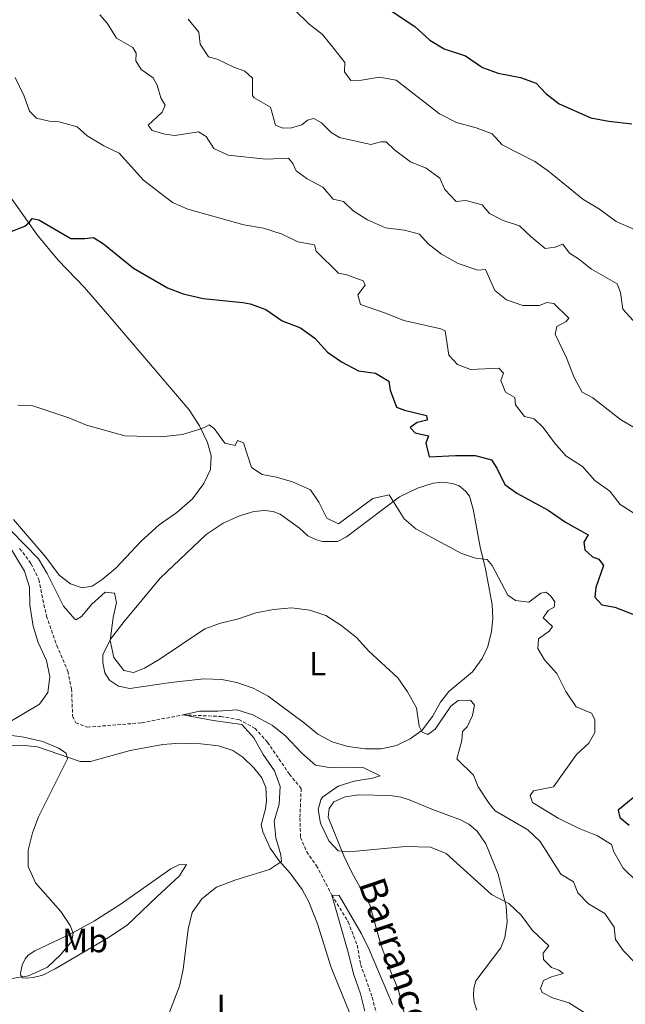
# Model space of a CAD drawing. Units: metres. Extents: x 620496 to 625003, y 4712890 to 4715939.
# Drawn here: x 623279 to 623459, y 4714623 to 4714915 of the extents above; entities that cross this region are included whole.
import ezdxf
from ezdxf.enums import TextEntityAlignment as Align

# ---------------------------------------------------------------- set-up
doc = ezdxf.new("R2010")
doc.units = ezdxf.units.M
doc.header["$MEASUREMENT"] = 0
doc.linetypes.add('TRAZOSX2', pattern=[1.5, 1, -0.5])
for name, color, linetype, lineweight in [('Level 11', 142, 'TRAZOSX2', 13), ('Level 36', 92, 'Continuous', 0), ('Level 37', 92, 'Continuous', 0), ('Level 4', 36, 'Continuous', 30), ('Level 43', 142, 'Continuous', 0), ('Level 5', 36, 'Continuous', 0)]:
    doc.layers.add(name, color=color, linetype=linetype, lineweight=lineweight)
doc.styles.add('Arial', font='ARIAL.TTF', dxfattribs={"height": 0.2})

msp = doc.modelspace()

# ---------------------------------------------------------------- linework, layer by layer
at = {"layer": 'Level 11', "color": 142, "linetype": 'TRAZOSX2', "lineweight": 13}
msp.add_polyline3d([(623279.05, 4714758.42, 664.36), (623282.47, 4714753.87, 663.92), (623284.78, 4714749.18, 663.84), (623286.98, 4714738.38, 662.57), (623290.06, 4714729.62, 661.93), (623293.35, 4714721.98, 661.63), (623294.47, 4714716.75, 661.58), (623294.78, 4714708.62, 661.58), (623295.72, 4714706.69, 661.55), (623299.14, 4714705.37, 661.37), (623315.33, 4714706.66, 660.93), (623327.58, 4714709.04, 660.01), (623338.83, 4714708.55, 659.39), (623344.16, 4714707.64, 659.16), (623348.96, 4714705.01, 658.89), (623352.67, 4714700.87, 658.78), (623359.17, 4714691.41, 658.25), (623362.67, 4714687.15, 657.84), (623362.28, 4714678.33, 657.28), (623362.47, 4714672.64, 656.75), (623364.3, 4714668.35, 656.16), (623367.21, 4714664.23, 655.58), (623371.79, 4714655.49, 655.01), (623376.62, 4714647.55, 654.22), (623379.31, 4714640.58, 653.66), (623380.32, 4714634.87, 653.63), (623383.76, 4714625.15, 653.6), (623390.5, 4714599.09, 652.78)], dxfattribs=at)
at = {"layer": 'Level 36', "color": 92, "linetype": 'Continuous', "lineweight": 0}
for points in [[(623273.28, 4714867.17, 676.14), (623284.25, 4714851.57, 674.56), (623290.51, 4714844.03, 674.09), (623298.27, 4714835.94, 673.62), (623306.46, 4714826.57, 672.85), (623329.36, 4714799.59, 670.45), (623332.48, 4714794.84, 670.09), (623334.88, 4714789.88, 669.71), (623335.9, 4714785.94, 669.45), (623335.7, 4714781.93, 669.15), (623333.72, 4714777.72, 668.62), (623330.38, 4714773.22, 668.24), (623325.74, 4714769.11, 667.69), (623320.52, 4714765.5, 667.16), (623315.17, 4714760.57, 666.72), (623307.59, 4714752.63, 665.69), (623303.57, 4714749.22, 665.6), (623300.59, 4714747.27, 665.72), (623297.63, 4714746.74, 665.84), (623294.19, 4714747.9, 666.07), (623290.81, 4714750.48, 666.54), (623286.83, 4714755.89, 666.95), (623277.22, 4714767.07, 668.54)], [(623334.42, 4714762.64, 666.89), (623339.5, 4714765.95, 667.27), (623344.39, 4714768.16, 667.45), (623348.62, 4714769.4, 667.56), (623351.77, 4714769.68, 667.62), (623354.31, 4714769.39, 667.68), (623356.38, 4714768.65, 667.8), (623362.14, 4714764.49, 667.59), (623364.67, 4714762.18, 667.5), (623366.92, 4714761.15, 667.45), (623368.95, 4714760.56, 667.45), (623373.43, 4714760.52, 667.62), (623376.16, 4714761.85, 667.8), (623391.86, 4714773.81, 670.32), (623397.21, 4714776.4, 671.09), (623401.89, 4714777.79, 671.61), (623404.71, 4714778.1, 672.08), (623407.61, 4714777.78, 672.26), (623409.57, 4714777.07, 672.38), (623411.47, 4714775.49, 672.38), (623412.67, 4714773.93, 672.32), (623413.76, 4714770.13, 671.79), (623415.97, 4714758.38, 670.18), (623417.27, 4714752.86, 669.59), (623419.39, 4714741.85, 668.82), (623419.57, 4714737.6, 668.41), (623419.23, 4714733.81, 668.06), (623418.09, 4714729.28, 667.56), (623416.46, 4714725.73, 667.27), (623413.55, 4714721.83, 666.86), (623406.53, 4714715.95, 666.01), (623404.08, 4714712.83, 665.71), (623401.62, 4714708.53, 665.3), (623398.56, 4714704.48, 664.8), (623395.01, 4714701.89, 664.51), (623390.97, 4714699.95, 664.16), (623386.43, 4714698.92, 663.92), (623381.73, 4714698.92, 663.57), (623376.55, 4714699.65, 663.33), (623371.86, 4714701, 663.04), (623367.64, 4714703.32, 662.6), (623363.62, 4714706.59, 662.28), (623352.81, 4714714.6, 662.72), (623348.37, 4714716.92, 663.1), (623343.54, 4714718.6, 663.31), (623339.08, 4714719.55, 663.75), (623333.76, 4714719.69, 663.98), (623323.9, 4714718.65, 664.8), (623311.78, 4714716.84, 664.83), (623308.36, 4714717.55, 664.69), (623305.72, 4714719.34, 664.66), (623304.36, 4714721.52, 664.66), (623303.73, 4714724.6, 664.66), (623303.8, 4714726.87, 664.69), (623306, 4714731.46, 664.98), (623310.1, 4714736.78, 665.45), (623320.76, 4714749.65, 665.71), (623334.42, 4714762.64, 666.89)], [(623272.53, 4714699.68, 665.98), (623279.54, 4714700.02, 665.6), (623284.35, 4714699.51, 665.36), (623297.05, 4714695.16, 664.63), (623300.13, 4714695.21, 664.51), (623311.9, 4714698.45, 663.8), (623321.56, 4714700.22, 663.31), (623326.72, 4714700.64, 663.22), (623332.86, 4714700.44, 662.98), (623338.08, 4714699.79, 662.87), (623342.36, 4714698.43, 662.51), (623345.36, 4714696.5, 662.28), (623348.61, 4714693.28, 662.01), (623351.01, 4714690.28, 661.75), (623352.15, 4714687.43, 661.69), (623352.4, 4714683.62, 661.6), (623352.11, 4714681.12, 661.43), (623350.75, 4714676.4, 661.04), (623351.23, 4714674.24, 660.96), (623353.47, 4714669.47, 660.49), (623356.14, 4714665.62, 659.99), (623359.36, 4714661.97, 659.4), (623362.92, 4714657.18, 658.96), (623364.89, 4714653.47, 658.84), (623367.49, 4714646.98, 658.37), (623371.59, 4714633.98, 657.82), (623376.98, 4714620.63, 656.96)], [(623395.17, 4714613.16, 654.86), (623391.45, 4714627.6, 656.03), (623388.7, 4714634.05, 656.65), (623386.24, 4714641.09, 657.06), (623383.01, 4714652.56, 658.12), (623377.68, 4714662.17, 659.32), (623375.36, 4714667.16, 659.94), (623370.66, 4714678.64, 660.93), (623371.02, 4714681.26, 661.11), (623372.34, 4714683.22, 661.29), (623375.77, 4714684.67, 661.43), (623379.8, 4714685.25, 661.55), (623389.01, 4714685.07, 661.52), (623392.36, 4714684.54, 661.52), (623395.02, 4714683.66, 661.46), (623401.45, 4714681.01, 661.29), (623409.98, 4714677.89, 661.43), (623412.49, 4714676.57, 661.55), (623414.95, 4714674.44, 661.67), (623417.51, 4714670.67, 661.64), (623421.21, 4714661.74, 660.67), (623423.5, 4714652.19, 659.79), (623423.86, 4714647.57, 659.2), (623423.17, 4714642.9, 658.59), (623421.97, 4714639.8, 658.23), (623414.53, 4714630.03, 656.56), (623413.91, 4714627.89, 656.3), (623413.87, 4714625.65, 656.15), (623414.08, 4714623.74, 656.09), (623414.82, 4714621.33, 656.06)], [(623280.99, 4714630.82, 664.63), (623279.85, 4714630.95, 664.8), (623279.43, 4714631.64, 664.98), (623279.31, 4714632.33, 665.16), (623279.79, 4714634.69, 665.42), (623280.64, 4714636.54, 665.65), (623281.61, 4714637.66, 665.71), (623283.53, 4714638.97, 665.71), (623294.28, 4714643.99, 664.92), (623301.23, 4714647.85, 664.22), (623308.89, 4714652.71, 663.31), (623323.95, 4714663.34, 661.51), (623326.32, 4714664.44, 661.22), (623328.56, 4714664.59, 660.81), (623326.48, 4714661.21, 660.43), (623319.79, 4714654.94, 660.58), (623311.01, 4714646.57, 661.51), (623305.46, 4714642.85, 662.1), (623289.57, 4714633.56, 663.95), (623285.96, 4714631.71, 664.13), (623283.11, 4714631, 664.27), (623280.99, 4714630.82, 664.63)]]:
    msp.add_polyline3d(points, dxfattribs=at)
at = {"layer": 'Level 4', "color": 36, "linetype": 'Continuous', "lineweight": 30}
for points in [[(623387.32, 4714919.56, 700.01), (623396.43, 4714913.48, 700.01), (623400.84, 4714909.38, 700.01), (623405.15, 4714906.84, 700.01), (623411.46, 4714904.77, 700.01), (623416.48, 4714901.27, 700.01), (623421.18, 4714899.57, 700.01), (623427.77, 4714898.28, 700.01), (623432.5, 4714896.67, 700.01), (623435.33, 4714893.53, 700.01), (623439.3, 4714890.47, 700.01), (623448.73, 4714886.35, 700.01), (623454.03, 4714885.34, 700.01), (623460.91, 4714884.58, 700.01)], [(623276.57, 4714852.57, 675.01), (623280.62, 4714854.14, 675.01), (623282.01, 4714855.39, 675.01), (623282.79, 4714856.46, 675.01), (623284.73, 4714856.08, 675.01), (623294.25, 4714850.51, 675.01), (623298.39, 4714850.46, 675.01), (623300.94, 4714850.82, 675.01), (623303.96, 4714848.91, 675.01), (623312.86, 4714841.65, 675.01), (623322.94, 4714835.88, 675.01), (623327.6, 4714834.09, 675.01), (623333.51, 4714832.66, 675.01), (623345.29, 4714831.46, 675.01), (623347.5, 4714831.06, 675.01), (623352.21, 4714829.37, 675.01), (623356.98, 4714826.01, 675.01), (623362.48, 4714823.93, 675.01), (623366.72, 4714820.88, 675.01), (623370.43, 4714816.72, 675.01), (623374.62, 4714813.85, 675.01), (623379.71, 4714811.17, 675.01), (623384.77, 4714810.55, 675.01), (623388.66, 4714808.14, 675.01), (623389.11, 4714805.51, 675.01), (623390.99, 4714800.46, 675.01), (623393.35, 4714799.5, 675.01), (623399.89, 4714797.93, 675.01), (623400.12, 4714796.59, 675.01), (623397.08, 4714795.83, 675.01), (623394.99, 4714794.39, 675.01), (623396.51, 4714792.83, 675.01), (623400.52, 4714791.92, 675.01), (623399.73, 4714789.74, 675.01), (623400.71, 4714785.67, 675.01), (623408.45, 4714786.09, 675.01), (623414.3, 4714786.01, 675.01), (623419.14, 4714784.75, 675.01), (623420.76, 4714782.27, 675.01), (623423.19, 4714777.46, 675.01), (623426.72, 4714774.91, 675.01), (623436.02, 4714769.84, 675.01)], [(623436.02, 4714769.84, 675.01), (623441.16, 4714766.22, 675.01), (623447.86, 4714762.51, 675.01), (623446.6, 4714760.34, 675.01), (623446.93, 4714758.06, 675.01), (623449.2, 4714755.98, 675.01), (623451.06, 4714755.25, 675.01), (623452.5, 4714753.36, 675.01), (623450.14, 4714746.86, 675.01), (623449.89, 4714743.98, 675.01), (623451.98, 4714741.73, 675.01), (623455.78, 4714740.97, 675.01), (623461.19, 4714738.91, 675.01)], [(623471.28, 4714692.62, 675.01), (623456.85, 4714680.67, 675.01), (623457.32, 4714678.54, 675.01), (623460.09, 4714676.26, 675.01)]]:
    msp.add_polyline3d(points, dxfattribs=at)
at = {"layer": 'Level 5', "color": 36, "linetype": 'Continuous', "lineweight": 0}
for points in [[(623302.88, 4714916.89, 685.01), (623305.07, 4714914.46, 685.01), (623307.81, 4714910.04, 685.01), (623312.67, 4714907.21, 685.01), (623313.64, 4714905.55, 685.01), (623313.53, 4714903.29, 685.01), (623315.18, 4714900.7, 685.01), (623318.72, 4714898.21, 685.01)], [(623360.58, 4714918.49, 695.01), (623365.06, 4714914.14, 695.01), (623369.01, 4714911.07, 695.01), (623372.4, 4714906.98, 695.01), (623375.64, 4714902.83, 695.01), (623375.48, 4714899.98, 695.01), (623377.37, 4714897.4, 695.01), (623380.54, 4714897.54, 695.01), (623385.93, 4714898.42, 695.01), (623390.84, 4714897.52, 695.01), (623403.75, 4714887.58, 695.01), (623408.82, 4714884.96, 695.01), (623414.68, 4714883.38, 695.01), (623419.34, 4714881.56, 695.01), (623422.34, 4714878.37, 695.01), (623432.08, 4714873.42, 695.01), (623436.14, 4714870.5, 695.01), (623446.3, 4714862.2, 695.01), (623451.31, 4714859.19, 695.01), (623456.18, 4714855.6, 695.01), (623461.62, 4714853.17, 695.01)], [(623329.07, 4714915.65, 690.01), (623332.29, 4714911.83, 690.01), (623332.68, 4714908.19, 690.01), (623335.15, 4714904.51, 690.01), (623337.75, 4714903.78, 690.01), (623342.69, 4714901.37, 690.01)], [(623342.69, 4714901.37, 690.01), (623345.88, 4714900.19, 690.01), (623348.17, 4714898.17, 690.01), (623348.19, 4714892.96, 690.01), (623348.68, 4714892.25, 690.01), (623353.57, 4714889.51, 690.01), (623355.04, 4714884.16, 690.01), (623357.17, 4714883.25, 690.01), (623359.81, 4714883.35, 690.01), (623362.87, 4714884.23, 690.01), (623364.55, 4714885.69, 690.01), (623366.4, 4714886.16, 690.01), (623368.71, 4714884.88, 690.01), (623371.54, 4714881.99, 690.01), (623374.09, 4714880.53, 690.01), (623383.32, 4714878.42, 690.01), (623386.33, 4714879.26, 690.01), (623387.86, 4714879.2, 690.01), (623390.42, 4714876.83, 690.01), (623395.15, 4714873.3, 690.01), (623399.82, 4714871.38, 690.01), (623403.86, 4714868.45, 690.01), (623405.32, 4714865.04, 690.01), (623408.67, 4714861.54, 690.01), (623411.54, 4714861.76, 690.01), (623416.37, 4714860.53, 690.01), (623418.56, 4714857.97, 690.01), (623422.65, 4714855.83, 690.01), (623427.55, 4714854.3, 690.01), (623430.92, 4714851, 690.01), (623435.17, 4714847.55, 690.01), (623438.1, 4714847.98, 690.01), (623440.35, 4714848.78, 690.01), (623442.36, 4714846.17, 690.01), (623445, 4714844.51, 690.01), (623448.88, 4714841.36, 690.01), (623456.51, 4714837.09, 690.01), (623457.47, 4714834.43, 690.01), (623458.23, 4714829.47, 690.01), (623464.32, 4714822.83, 690.01)], [(623277.68, 4714898.29, 680.01), (623280.38, 4714892.81, 680.01), (623282.01, 4714888.28, 680.01), (623284.01, 4714886.23, 680.01), (623287.81, 4714885.32, 680.01), (623290.78, 4714885.11, 680.01), (623296.17, 4714883.67, 680.01), (623299.12, 4714880.98, 680.01), (623304.05, 4714878.04, 680.01), (623308.57, 4714875.89, 680.01), (623315.84, 4714867.84, 680.01), (623324.46, 4714861.22, 680.01), (623329.03, 4714859.19, 680.01), (623345.65, 4714854.53, 680.01), (623351.48, 4714853.53, 680.01), (623356.97, 4714851.83, 680.01), (623361.71, 4714849.52, 680.01), (623366.64, 4714848.66, 680.01), (623367.1, 4714846.73, 680.01), (623373.78, 4714840.18, 680.01), (623376.22, 4714839.69, 680.01), (623381.07, 4714837.98, 680.01), (623381.71, 4714836.64, 680.01), (623379.52, 4714833.75, 680.01), (623380.3, 4714830.86, 680.01), (623388.01, 4714828.28, 680.01), (623393.12, 4714826.16, 680.01), (623404.14, 4714823.7, 680.01), (623405.41, 4714823.13, 680.01), (623406.53, 4714815.84, 680.01), (623409.07, 4714813.06, 680.01), (623412.97, 4714811.57, 680.01), (623421.33, 4714811.97, 680.01), (623422.74, 4714810.49, 680.01), (623421.95, 4714808.31, 680.01), (623423.39, 4714804.9, 680.01), (623426.14, 4714803.3, 680.01), (623426.27, 4714801.15, 680.01), (623428.99, 4714797.62, 680.01), (623431.85, 4714796.93, 680.01), (623434.57, 4714794.36, 680.01), (623437.9, 4714789.77, 680.01), (623441.28, 4714785.95, 680.01), (623446.21, 4714782.83, 680.01), (623449.83, 4714778.63, 680.01), (623454.37, 4714775.48, 680.01), (623457.4, 4714771.49, 680.01), (623466.89, 4714765.46, 680.01)], [(623318.72, 4714898.21, 685.01), (623319.87, 4714896.08, 685.01), (623321.02, 4714892.25, 685.01), (623322.28, 4714890.1, 685.01), (623321.41, 4714888.06, 685.01), (623317.24, 4714884.21, 685.01), (623318.44, 4714882.61, 685.01), (623322.16, 4714881.5, 685.01), (623325.16, 4714881.11, 685.01), (623332.13, 4714882.16, 685.01), (623334.41, 4714880.82, 685.01), (623336.7, 4714877.24, 685.01), (623340.94, 4714875.22, 685.01), (623352.14, 4714874.09, 685.01), (623358.92, 4714874.4, 685.01), (623360.18, 4714872.75, 685.01), (623361.18, 4714870.56, 685.01), (623364.45, 4714868.18, 685.01), (623369.1, 4714865.73, 685.01), (623372.15, 4714862.19, 685.01), (623375.19, 4714861.45, 685.01), (623378.11, 4714858.71, 685.01), (623382.35, 4714856.06, 685.01), (623387.67, 4714853.71, 685.01), (623393.36, 4714852.97, 685.01), (623397.84, 4714851.81, 685.01), (623400.41, 4714848.97, 685.01), (623404.3, 4714845.84, 685.01), (623409.28, 4714843.04, 685.01), (623415.16, 4714841.11, 685.01), (623417.39, 4714841.29, 685.01), (623420.16, 4714835.02, 685.01), (623423.64, 4714832.32, 685.01), (623428.48, 4714830.6, 685.01), (623433.48, 4714830.62, 685.01), (623435.63, 4714831.54, 685.01), (623437.75, 4714831.25, 685.01), (623442.17, 4714826.86, 685.01), (623441.36, 4714825.85, 685.01), (623438.63, 4714824.34, 685.01), (623438.08, 4714822.1, 685.01), (623441.5, 4714815.07, 685.01), (623443.75, 4714809.27, 685.01), (623446.12, 4714804.87, 685.01), (623449.25, 4714803.19, 685.01), (623457.54, 4714796.72, 685.01), (623466.47, 4714791.43, 685.01)], [(623278.53, 4714801.01, 670.01), (623282.94, 4714800.78, 670.01), (623293.65, 4714797.26, 670.01), (623298.94, 4714795.02, 670.01), (623310.24, 4714791.86, 670.01), (623321, 4714791.62, 670.01), (623327.42, 4714792.25, 670.01), (623332.61, 4714793.85, 670.01), (623333.98, 4714794.39, 670.01), (623335.32, 4714795.2, 670.01), (623336.78, 4714794.05, 670.01), (623340.02, 4714789.67, 670.01), (623343.03, 4714788.98, 670.01), (623343.76, 4714790.55, 670.01), (623345.57, 4714789.79, 670.01), (623347.89, 4714782.54, 670.01), (623351.06, 4714780.42, 670.01), (623355.34, 4714779.58, 670.01), (623360.13, 4714778.19, 670.01), (623365.45, 4714775.85, 670.01), (623367.87, 4714772.21, 670.01), (623370.33, 4714767.43, 670.01), (623373.73, 4714765.79, 670.01), (623383.95, 4714773.29, 670.01), (623388.83, 4714774.37, 670.01), (623393.27, 4714767.25, 670.01), (623396.75, 4714764.31, 670.01), (623410.32, 4714756.9, 670.01), (623414.39, 4714755.55, 670.01), (623417.92, 4714755.2, 670.01), (623419.42, 4714753.37, 670.01), (623424.02, 4714744.58, 670.01), (623426.34, 4714743, 670.01), (623430.25, 4714742.51, 670.01), (623433.82, 4714745.12, 670.01), (623435.43, 4714745.47, 670.01), (623436.8, 4714744.23, 670.01), (623438, 4714742.58, 670.01), (623437.79, 4714741.02, 670.01), (623435.99, 4714740.05, 670.01), (623434.5, 4714737.88, 670.01), (623437.33, 4714735.28, 670.01), (623436.35, 4714733.86, 670.01), (623433.19, 4714731.58, 670.01), (623432.97, 4714728.75, 670.01), (623434.88, 4714725.38, 670.01), (623438.58, 4714721.3, 670.01), (623441.28, 4714715.97, 670.01), (623444.35, 4714711.44, 670.01), (623448.9, 4714709.57, 670.01), (623449.87, 4714707.62, 670.01), (623449.85, 4714703.83, 670.01), (623448.14, 4714700.58, 670.01), (623444.42, 4714697.21, 670.01), (623437.63, 4714687.6, 670.01), (623431.66, 4714686.48, 670.01), (623430.71, 4714685.11, 670.01), (623431.39, 4714683.01, 670.01), (623439, 4714678.37, 670.01), (623445.23, 4714675.25, 670.01), (623450.67, 4714673.05, 670.01), (623454.79, 4714670.47, 670.01), (623455.53, 4714668.37, 670.01), (623458.34, 4714663.51, 670.01), (623462.22, 4714659.67, 670.01)], [(623275.17, 4714706.36, 665.01), (623284.94, 4714712.19, 665.01), (623287.41, 4714715.69, 665.01), (623287.98, 4714720.28, 665.01), (623286.99, 4714725.18, 665.01), (623284.52, 4714730.56, 665.01), (623283.02, 4714735.33, 665.01), (623282.08, 4714741.62, 665.01), (623281.97, 4714746.97, 665.01), (623280.46, 4714751.73, 665.01), (623273.39, 4714763.53, 665.01)], [(623276.56, 4714763.64, 665.01), (623284.65, 4714755.32, 665.01), (623287.2, 4714751.02, 665.01), (623292.1, 4714741.32, 665.01), (623295.43, 4714737.46, 665.01), (623295.78, 4714737.29, 665.01), (623297.41, 4714738.2, 665.01), (623300.52, 4714741.89, 665.01), (623304.4, 4714745.42, 665.01), (623307.19, 4714745.14, 665.01)], [(623307.19, 4714745.14, 665.01), (623307.79, 4714742.39, 665.01), (623306.78, 4714737.94, 665.01), (623305.98, 4714731.06, 665.01), (623307, 4714726.08, 665.01), (623310, 4714722.23, 665.01), (623312.89, 4714721.6, 665.01), (623316.12, 4714722.94, 665.01), (623320.46, 4714725.44, 665.01), (623334.02, 4714734.54, 665.01), (623338.71, 4714736.28, 665.01), (623344.02, 4714737.52, 665.01), (623349.16, 4714739.33, 665.01), (623354.43, 4714740.27, 665.01), (623359.82, 4714740.77, 665.01), (623365.2, 4714740.15, 665.01), (623369.95, 4714738.57, 665.01), (623374.46, 4714735.63, 665.01), (623379.14, 4714732.01, 665.01), (623382.76, 4714727.9, 665.01), (623391.37, 4714719.99, 665.01), (623394.23, 4714715.84, 665.01), (623396.94, 4714711.13, 665.01), (623397.68, 4714705.68, 665.01), (623398.56, 4714703.87, 665.01), (623400.27, 4714703.2, 665.01), (623402.45, 4714704.82, 665.01), (623407.07, 4714711.56, 665.01), (623409.33, 4714713.27, 665.01), (623412.91, 4714713.41, 665.01), (623414.14, 4714711.88, 665.01), (623413.51, 4714708.81, 665.01), (623411.92, 4714705.5, 665.01), (623410.54, 4714704.07, 665.01), (623410.35, 4714701.36, 665.01), (623408.88, 4714695.97, 665.01), (623413.8, 4714691.11, 665.01), (623415.18, 4714687.64, 665.01), (623418.49, 4714682.7, 665.01), (623420.29, 4714680.5, 665.01), (623429.95, 4714674.87, 665.01), (623433.6, 4714671.45, 665.01), (623439.79, 4714661.7, 665.01), (623443.59, 4714659.39, 665.01), (623444.82, 4714656.15, 665.01), (623448.04, 4714652.94, 665.01), (623452.84, 4714649.99, 665.01), (623455.61, 4714645.96, 665.01), (623455.99, 4714642.32, 665.01), (623458.4, 4714638.98, 665.01), (623461.86, 4714635.38, 665.01)], [(623322.55, 4714618.13, 660.01), (623326.53, 4714628.48, 660.01), (623327.62, 4714633.36, 660.01), (623329.08, 4714645.4, 660.01), (623330.32, 4714650.33, 660.01), (623333.2, 4714654.4, 660.01), (623337.55, 4714657.81, 660.01), (623342.95, 4714659.92, 660.01), (623353.25, 4714663.06, 660.01), (623356.85, 4714665.47, 660.01), (623356.65, 4714667.46, 660.01), (623355.15, 4714672.46, 660.01), (623354.65, 4714677.45, 660.01), (623356.14, 4714682.52, 660.01), (623356.43, 4714687.72, 660.01), (623354.7, 4714692.41, 660.01), (623351.35, 4714697.24, 660.01), (623348.59, 4714702.21, 660.01), (623345.06, 4714706.21, 660.01), (623336.5, 4714707.33, 660.01), (623327.58, 4714709.04, 660.01), (623332.49, 4714710.08, 660.01), (623337.95, 4714710.11, 660.01), (623343.58, 4714710.56, 660.01), (623348.35, 4714709.07, 660.01), (623354.11, 4714705.91, 660.01), (623358.02, 4714702.79, 660.01), (623362.85, 4714697.66, 660.01), (623366.93, 4714694.08, 660.01), (623370.99, 4714693.39, 660.01), (623376.31, 4714693.53, 660.01), (623381.3, 4714693.27, 660.01), (623386.13, 4714690.9, 660.01), (623383.82, 4714690.19, 660.01), (623378.43, 4714689.37, 660.01), (623373.68, 4714687.85, 660.01), (623369.03, 4714684.58, 660.01), (623368.45, 4714683.77, 660.01), (623367.7, 4714680.91, 660.01), (623368.41, 4714676.81, 660.01), (623370.91, 4714671.63, 660.01), (623373.66, 4714668.65, 660.01), (623376.92, 4714668.32, 660.01), (623393.66, 4714669.9, 660.01), (623401.06, 4714669.68, 660.01), (623405.75, 4714667.89, 660.01), (623419.14, 4714655.64, 660.01), (623424.38, 4714653, 660.01), (623427.95, 4714649.49, 660.01), (623431.36, 4714644.95, 660.01), (623436.24, 4714640.45, 660.01), (623434.55, 4714638.28, 660.01), (623434.64, 4714636.37, 660.01), (623437.02, 4714633.94, 660.01), (623439.18, 4714633.24, 660.01), (623440.43, 4714632.18, 660.01), (623436.98, 4714631.18, 660.01), (623434.68, 4714630.09, 660.01), (623433.75, 4714627.78, 660.01), (623434.24, 4714626.53, 660.01), (623437.35, 4714624.99, 660.01), (623442.13, 4714623.52, 660.01), (623452, 4714617.36, 660.01)], [(623276.78, 4714630.7, 665.01), (623281.7, 4714631.53, 665.01), (623287.35, 4714634.1, 665.01), (623291.14, 4714637.74, 665.01), (623294.57, 4714641.82, 665.01), (623294.97, 4714644.14, 665.01), (623294.08, 4714646.45, 665.01), (623291.3, 4714650.61, 665.01), (623283.75, 4714659.11, 665.01), (623281.58, 4714664.01, 665.01), (623281.62, 4714668.86, 665.01), (623282.89, 4714674.02, 665.01), (623284.62, 4714678.71, 665.01), (623293.25, 4714696, 665.01), (623292.9, 4714697.61, 665.01), (623290.56, 4714699.1, 665.01), (623285.96, 4714701.08, 665.01), (623280.25, 4714702.4, 665.01), (623275.31, 4714703.06, 665.01)], [(623381.52, 4714620.99, 655.01), (623380.32, 4714626.15, 655.01), (623378.16, 4714632.1, 655.01), (623376.74, 4714638.12, 655.01), (623371.79, 4714655.49, 655.01), (623373.93, 4714655.4, 655.01), (623380.57, 4714643.96, 655.01), (623382.84, 4714639.29, 655.01), (623389.75, 4714622.97, 655.01)]]:
    msp.add_polyline3d(points, dxfattribs=at)

# ---------------------------------------------------------------- texts
at = {"layer": 'Level 37', "color": 92, "linetype": 'Continuous', "lineweight": 0, "style": 'Arial'}
for s, p in [('L', (623367.56, 4714724.22, 664.9)), ('Mb', (623298.46, 4714642.01, 664.41)), ('L', (623340.05, 4714622.45, 658.77))]:
    msp.add_text(s, height=7, dxfattribs=at).set_placement(p, align=Align.MIDDLE_CENTER)
at = {"layer": 'Level 43', "color": 142, "linetype": 'Continuous', "lineweight": 0, "style": 'Arial'}
msp.add_text('Barranco', height=8, rotation=-71.2683, dxfattribs=at).set_placement((623377.21, 4714658.14, 654.22), align=Align.BOTTOM_LEFT)

doc.saveas('drawing.dxf')
